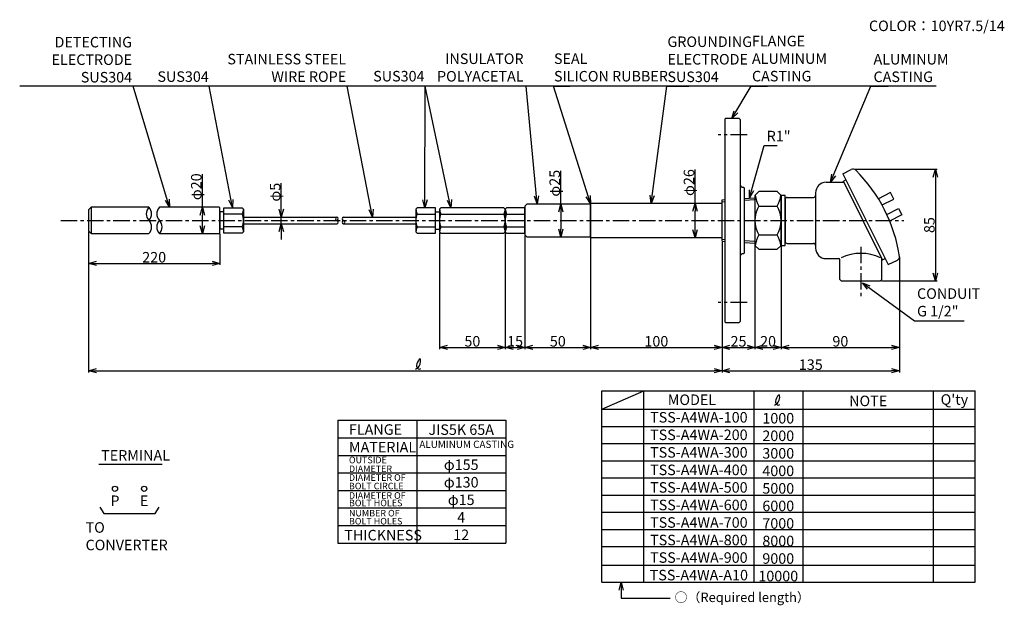
# Model space of a CAD drawing. Extents: x -127 to 622, y 122 to 568.
import ezdxf

# ---------------------------------------------------------------- set-up
doc = ezdxf.new("R2010")
doc.units = 0
doc.linetypes.add('CENTER', pattern=[2, 1.25, -0.25, 0.25, -0.25])
doc.layers.get('0').update_dxf_attribs({"linetype": 'CONTINUOUS'})
doc.layers.get('DEFPOINTS').update_dxf_attribs({"linetype": 'CONTINUOUS'})
for name, color, linetype in [('下書線', 2, 'CONTINUOUS'), ('中心線', 4, 'CENTER'), ('外形線', 7, 'CONTINUOUS'), ('寸法線', 1, 'CONTINUOUS'), ('細線', 6, 'CONTINUOUS')]:
    doc.layers.add(name, color=color, linetype=linetype)
doc.styles.get("Standard").update_dxf_attribs({"font": 'ISOCP', "bigfont": 'bigfont.shx'})
doc.dimstyles.new('ISO-25', dxfattribs={"dimtxt": 2.5, "dimasz": 2.5, "dimexe": 1.25, "dimexo": 0.625, "dimtad": 1, "dimtih": 1, "dimdec": 4, "dimtxsty": 'STANDARD', "dimcen": 2.5, "dimazin": 3, "dimtfac": 1, "dimtdec": 4, "dimtmove": 0, "dimatfit": 3, "dimtvp": 1, "dimtolj": 1, "dimtzin": 0})

# ---------------------------------------------------------------- blocks, each defined once
blk = doc.blocks.new('_OPEN30')
at = {"color": 0, "linetype": 'BYBLOCK'}
for p, q in [((-1, 0.27), (0, 0)), ((0, 0), (-1, -0.27)), ((0, 0), (-1, 0))]:
    blk.add_line(p, q, dxfattribs=at)
blk = doc.blocks.new('*D6')
at = {"layer": 'DEFPOINTS', "color": 0, "ltscale": 10}
for p in [(242.47, 406.34), (257.47, 404.04), (257.47, 318.54)]:
    blk.add_point(p, dxfattribs=at)
at = {"layer": '寸法線', "color": 0, "ltscale": 10}
for p, q in [((242.47, 405.71), (242.47, 317.29)), ((257.47, 403.41), (257.47, 317.29)), ((248.47, 318.54), (251.47, 318.54))]:
    blk.add_line(p, q, dxfattribs=at)
at = {"layer": '寸法線', "color": 0, "ltscale": 10, "xscale": 6, "yscale": 6, "zscale": 6, "rotation": 180}
blk.add_blockref('_OPEN30', (242.47, 318.54), dxfattribs=at)
at = {"layer": '寸法線', "color": 0, "ltscale": 10, "xscale": 6, "yscale": 6, "zscale": 6}
blk.add_blockref('_OPEN30', (257.47, 318.54), dxfattribs=at)
at = {"layer": '寸法線', "color": 0, "ltscale": 10, "insert": (249.97, 323.16), "char_height": 8, "attachment_point": 5}
blk.add_mtext('\\A1;15', dxfattribs=at)
blk = doc.blocks.new('*D7')
at = {"layer": 'DEFPOINTS', "color": 0, "ltscale": 10}
for p in [(192.47, 406.34), (242.47, 406.34), (242.47, 318.54)]:
    blk.add_point(p, dxfattribs=at)
at = {"layer": '寸法線', "color": 0, "ltscale": 10}
for p, q in [((192.47, 405.71), (192.47, 317.29)), ((242.47, 405.71), (242.47, 317.29)), ((198.47, 318.54), (236.47, 318.54))]:
    blk.add_line(p, q, dxfattribs=at)
at = {"layer": '寸法線', "color": 0, "ltscale": 10, "xscale": 6, "yscale": 6, "zscale": 6, "rotation": 180}
blk.add_blockref('_OPEN30', (192.47, 318.54), dxfattribs=at)
at = {"layer": '寸法線', "color": 0, "ltscale": 10, "xscale": 6, "yscale": 6, "zscale": 6}
blk.add_blockref('_OPEN30', (242.47, 318.54), dxfattribs=at)
at = {"layer": '寸法線', "color": 0, "ltscale": 10, "insert": (217.47, 323.16), "char_height": 8, "attachment_point": 5}
blk.add_mtext('\\A1;50', dxfattribs=at)
blk = doc.blocks.new('*D8')
at = {"layer": 'DEFPOINTS', "color": 0, "ltscale": 10}
for p in [(-74.63, 407.04), (25.37, 405.54), (25.37, 382.44)]:
    blk.add_point(p, dxfattribs=at)
at = {"layer": '寸法線', "color": 0, "ltscale": 10}
for p, q in [((-74.63, 406.41), (-74.63, 381.19)), ((25.37, 404.91), (25.37, 381.19)), ((-68.63, 382.44), (19.37, 382.44))]:
    blk.add_line(p, q, dxfattribs=at)
at = {"layer": '寸法線', "color": 0, "ltscale": 10, "xscale": 6, "yscale": 6, "zscale": 6, "rotation": 180}
blk.add_blockref('_OPEN30', (-74.63, 382.44), dxfattribs=at)
at = {"layer": '寸法線', "color": 0, "ltscale": 10, "xscale": 6, "yscale": 6, "zscale": 6}
blk.add_blockref('_OPEN30', (25.37, 382.44), dxfattribs=at)
at = {"layer": '寸法線', "color": 0, "ltscale": 10, "insert": (-24.63, 387.06), "char_height": 8, "attachment_point": 5}
blk.add_mtext('\\A1;220', dxfattribs=at)
blk = doc.blocks.new('*D9')
at = {"layer": 'DEFPOINTS', "color": 0}
for p in [(-74.63, 386.73), (407.47, 378.98), (407.47, 300.78)]:
    blk.add_point(p, dxfattribs=at)
at = {"layer": '寸法線', "color": 0, "ltscale": 10}
for p, q in [((-74.63, 386.1), (-74.63, 299.53)), ((407.47, 378.36), (407.47, 299.53)), ((-68.63, 300.78), (401.47, 300.78))]:
    blk.add_line(p, q, dxfattribs=at)
at = {"layer": '寸法線', "color": 0, "xscale": 6, "yscale": 6, "zscale": 6, "rotation": 180}
blk.add_blockref('_OPEN30', (-74.63, 300.78), dxfattribs=at)
at = {"layer": '寸法線', "color": 0, "xscale": 6, "yscale": 6, "zscale": 6}
blk.add_blockref('_OPEN30', (407.47, 300.78), dxfattribs=at)
blk = doc.blocks.new('*D10')
at = {"layer": 'DEFPOINTS', "color": 0, "ltscale": 10}
for p in [(407.47, 428.04), (386.91, 402.04), (407.47, 402.04)]:
    blk.add_point(p, dxfattribs=at)
at = {"layer": '寸法線', "color": 0, "ltscale": 10}
for p, q in [((386.91, 428.04), (386.91, 453.69)), ((386.91, 408.04), (386.91, 422.04))]:
    blk.add_line(p, q, dxfattribs=at)
at = {"layer": '寸法線', "color": 0, "ltscale": 10, "xscale": 6, "yscale": 6, "zscale": 6}
for p, rotation in [((386.91, 428.04), 90), ((386.91, 402.04), 270)]:
    blk.add_blockref('_OPEN30', p, dxfattribs=dict(at, rotation=rotation))
at = {"layer": '寸法線', "color": 0, "ltscale": 10, "insert": (382.28, 443.86), "char_height": 8, "attachment_point": 5, "rotation": 90}
blk.add_mtext('\\A1;φ26', dxfattribs=at)
blk = doc.blocks.new('*D11')
at = {"layer": 'DEFPOINTS', "color": 0}
for p in [(307.47, 427.54), (284.78, 402.54), (307.47, 402.54)]:
    blk.add_point(p, dxfattribs=at)
at = {"layer": '寸法線', "color": 0, "ltscale": 10}
for p, q in [((284.78, 427.54), (284.78, 452.69)), ((284.78, 421.54), (284.78, 408.54))]:
    blk.add_line(p, q, dxfattribs=at)
at = {"layer": '寸法線', "color": 0, "xscale": 6, "yscale": 6, "zscale": 6}
for p, rotation in [((284.78, 427.54), 90), ((284.78, 402.54), 270)]:
    blk.add_blockref('_OPEN30', p, dxfattribs=dict(at, rotation=rotation))
at = {"layer": '寸法線', "color": 0, "ltscale": 10, "insert": (280.15, 443.33), "char_height": 8, "attachment_point": 5, "rotation": 90}
blk.add_mtext('\\A1;φ25', dxfattribs=at)
blk = doc.blocks.new('*D12')
at = {"layer": 'DEFPOINTS', "color": 0, "ltscale": 10}
for p in [(43.37, 417.54), (43.37, 412.54), (72.03, 412.54)]:
    blk.add_point(p, dxfattribs=at)
at = {"layer": '寸法線', "color": 0, "ltscale": 10}
for p, q in [((72.03, 423.54), (72.03, 443.52)), ((72.03, 412.54), (72.03, 417.54)), ((72.03, 406.54), (72.03, 400.54))]:
    blk.add_line(p, q, dxfattribs=at)
at = {"layer": '寸法線', "color": 0, "ltscale": 10, "xscale": 6, "yscale": 6, "zscale": 6}
for p, rotation in [((72.03, 417.54), 270), ((72.03, 412.54), 90)]:
    blk.add_blockref('_OPEN30', p, dxfattribs=dict(at, rotation=rotation))
at = {"layer": '寸法線', "color": 0, "ltscale": 10, "insert": (67.4, 436.53), "char_height": 8, "attachment_point": 5, "rotation": 90}
blk.add_mtext('\\A1;φ5', dxfattribs=at)
blk = doc.blocks.new('*D13')
at = {"layer": 'DEFPOINTS', "color": 0, "ltscale": 10}
for p in [(24.87, 425.04), (12.03, 405.04), (24.87, 405.04)]:
    blk.add_point(p, dxfattribs=at)
at = {"layer": '寸法線', "color": 0, "ltscale": 10}
for p, q in [((12.03, 425.04), (12.03, 450.29)), ((12.03, 411.04), (12.03, 419.04))]:
    blk.add_line(p, q, dxfattribs=at)
at = {"layer": '寸法線', "color": 0, "ltscale": 10, "xscale": 6, "yscale": 6, "zscale": 6}
for p, rotation in [((12.03, 425.04), 90), ((12.03, 405.04), 270)]:
    blk.add_blockref('_OPEN30', p, dxfattribs=dict(at, rotation=rotation))
at = {"layer": '寸法線', "color": 0, "ltscale": 10, "insert": (7.4, 440.67), "char_height": 8, "attachment_point": 5, "rotation": 90}
blk.add_mtext('\\A1;φ20', dxfattribs=at)
blk = doc.blocks.new('*D14')
at = {"layer": 'DEFPOINTS', "color": 0, "ltscale": 10}
for p in [(257.47, 404.04), (307.47, 402.54), (307.47, 318.54)]:
    blk.add_point(p, dxfattribs=at)
at = {"layer": '寸法線', "color": 0, "ltscale": 10}
for p, q in [((257.47, 403.41), (257.47, 317.29)), ((307.47, 401.91), (307.47, 317.29)), ((263.47, 318.54), (301.47, 318.54))]:
    blk.add_line(p, q, dxfattribs=at)
at = {"layer": '寸法線', "color": 0, "ltscale": 10, "xscale": 6, "yscale": 6, "zscale": 6, "rotation": 180}
blk.add_blockref('_OPEN30', (257.47, 318.54), dxfattribs=at)
at = {"layer": '寸法線', "color": 0, "ltscale": 10, "xscale": 6, "yscale": 6, "zscale": 6}
blk.add_blockref('_OPEN30', (307.47, 318.54), dxfattribs=at)
at = {"layer": '寸法線', "color": 0, "ltscale": 10, "insert": (282.47, 323.16), "char_height": 8, "attachment_point": 5}
blk.add_mtext('\\A1;50', dxfattribs=at)
blk = doc.blocks.new('*D15')
at = {"layer": 'DEFPOINTS', "color": 0, "ltscale": 10}
for p in [(307.47, 382.23), (407.47, 378.98), (407.47, 318.54)]:
    blk.add_point(p, dxfattribs=at)
at = {"layer": '寸法線', "color": 0, "ltscale": 10}
for p, q in [((307.47, 381.6), (307.47, 317.29)), ((407.47, 378.36), (407.47, 317.29)), ((313.47, 318.54), (401.47, 318.54))]:
    blk.add_line(p, q, dxfattribs=at)
at = {"layer": '寸法線', "color": 0, "ltscale": 10, "xscale": 6, "yscale": 6, "zscale": 6, "rotation": 180}
blk.add_blockref('_OPEN30', (307.47, 318.54), dxfattribs=at)
at = {"layer": '寸法線', "color": 0, "ltscale": 10, "xscale": 6, "yscale": 6, "zscale": 6}
blk.add_blockref('_OPEN30', (407.47, 318.54), dxfattribs=at)
at = {"layer": '寸法線', "color": 0, "ltscale": 10, "insert": (357.47, 323.16), "char_height": 8, "attachment_point": 5}
blk.add_mtext('\\A1;100', dxfattribs=at)
blk = doc.blocks.new('*D45')
at = {"layer": 'DEFPOINTS', "color": 0, "ltscale": 10}
for p in [(507.59, 454.04), (528.11, 369.04), (569.83, 369.04)]:
    blk.add_point(p, dxfattribs=at)
at = {"layer": '寸法線', "color": 0, "ltscale": 10}
for p, q in [((508.21, 454.04), (571.08, 454.04)), ((569.83, 448.04), (569.83, 375.04)), ((528.73, 369.04), (571.08, 369.04))]:
    blk.add_line(p, q, dxfattribs=at)
at = {"layer": '寸法線', "color": 0, "ltscale": 10, "xscale": 6, "yscale": 6, "zscale": 6}
for p, rotation in [((569.83, 454.04), 90), ((569.83, 369.04), 270)]:
    blk.add_blockref('_OPEN30', p, dxfattribs=dict(at, rotation=rotation))
at = {"layer": '寸法線', "color": 0, "ltscale": 10, "insert": (565.2, 411.54), "char_height": 8, "attachment_point": 5, "rotation": 90}
blk.add_mtext('\\A1;85', dxfattribs=at)
blk = doc.blocks.new('*D47')
at = {"layer": 'DEFPOINTS', "color": 0, "ltscale": 10}
for p in [(452.47, 396.04), (542.47, 388.03), (542.47, 318.54)]:
    blk.add_point(p, dxfattribs=at)
at = {"layer": '寸法線', "color": 0, "ltscale": 10}
for p, q in [((452.47, 395.41), (452.47, 317.29)), ((542.47, 387.41), (542.47, 317.29)), ((458.47, 318.54), (536.47, 318.54))]:
    blk.add_line(p, q, dxfattribs=at)
at = {"layer": '寸法線', "color": 0, "ltscale": 10, "xscale": 6, "yscale": 6, "zscale": 6, "rotation": 180}
blk.add_blockref('_OPEN30', (452.47, 318.54), dxfattribs=at)
at = {"layer": '寸法線', "color": 0, "ltscale": 10, "xscale": 6, "yscale": 6, "zscale": 6}
blk.add_blockref('_OPEN30', (542.47, 318.54), dxfattribs=at)
at = {"layer": '寸法線', "color": 0, "ltscale": 10, "insert": (497.47, 323.16), "char_height": 8, "attachment_point": 5}
blk.add_mtext('\\A1;90', dxfattribs=at)
blk = doc.blocks.new('*D77')
at = {"layer": 'DEFPOINTS', "color": 0, "ltscale": 10}
for p in [(407.47, 399.29), (432.47, 396.1), (432.47, 318.54)]:
    blk.add_point(p, dxfattribs=at)
at = {"layer": '寸法線', "color": 0, "ltscale": 10}
for p, q in [((407.47, 398.66), (407.47, 317.29)), ((432.47, 395.47), (432.47, 317.29)), ((413.47, 318.54), (426.47, 318.54))]:
    blk.add_line(p, q, dxfattribs=at)
at = {"layer": '寸法線', "color": 0, "ltscale": 10, "xscale": 6, "yscale": 6, "zscale": 6, "rotation": 180}
blk.add_blockref('_OPEN30', (407.47, 318.54), dxfattribs=at)
at = {"layer": '寸法線', "color": 0, "ltscale": 10, "xscale": 6, "yscale": 6, "zscale": 6}
blk.add_blockref('_OPEN30', (432.47, 318.54), dxfattribs=at)
at = {"layer": '寸法線', "color": 0, "ltscale": 10, "insert": (419.97, 323.16), "char_height": 8, "attachment_point": 5}
blk.add_mtext('\\A1;25', dxfattribs=at)
blk = doc.blocks.new('*D81')
at = {"layer": 'DEFPOINTS', "color": 0, "ltscale": 10}
for p in [(432.47, 396.1), (452.47, 396.04), (452.47, 318.54)]:
    blk.add_point(p, dxfattribs=at)
at = {"layer": '寸法線', "color": 0, "ltscale": 10}
for p, q in [((432.47, 395.47), (432.47, 317.29)), ((452.47, 395.41), (452.47, 317.29)), ((438.47, 318.54), (446.47, 318.54))]:
    blk.add_line(p, q, dxfattribs=at)
at = {"layer": '寸法線', "color": 0, "ltscale": 10, "xscale": 6, "yscale": 6, "zscale": 6, "rotation": 180}
blk.add_blockref('_OPEN30', (432.47, 318.54), dxfattribs=at)
at = {"layer": '寸法線', "color": 0, "ltscale": 10, "xscale": 6, "yscale": 6, "zscale": 6}
blk.add_blockref('_OPEN30', (452.47, 318.54), dxfattribs=at)
at = {"layer": '寸法線', "color": 0, "ltscale": 10, "insert": (442.47, 323.16), "char_height": 8, "attachment_point": 5}
blk.add_mtext('\\A1;20', dxfattribs=at)
blk = doc.blocks.new('*D89')
at = {"layer": 'DEFPOINTS', "color": 0, "ltscale": 10}
for p in [(407.47, 317.29), (542.47, 318.54), (542.47, 300.78)]:
    blk.add_point(p, dxfattribs=at)
at = {"layer": '寸法線', "color": 0, "ltscale": 10}
for p, q in [((407.47, 316.66), (407.47, 299.53)), ((542.47, 317.91), (542.47, 299.53)), ((413.47, 300.78), (536.47, 300.78))]:
    blk.add_line(p, q, dxfattribs=at)
at = {"layer": '寸法線', "color": 0, "ltscale": 10, "xscale": 6, "yscale": 6, "zscale": 6, "rotation": 180}
blk.add_blockref('_OPEN30', (407.47, 300.78), dxfattribs=at)
at = {"layer": '寸法線', "color": 0, "ltscale": 10, "xscale": 6, "yscale": 6, "zscale": 6}
blk.add_blockref('_OPEN30', (542.47, 300.78), dxfattribs=at)
at = {"layer": '寸法線', "color": 0, "ltscale": 10, "insert": (474.97, 305.41), "char_height": 8, "attachment_point": 5}
blk.add_mtext('\\A1;135', dxfattribs=at)

msp = doc.modelspace()

# ---------------------------------------------------------------- linework, layer by layer
at = {"layer": '下書線'}
msp.add_line((570.44, 517.24), (-126.96, 517.24), dxfattribs=at)
at = {"layer": '中心線', "ltscale": 10}
for p, q in [((426.47, 480.04), (404.47, 480.04)), ((-95.74, 415.04), (545.66, 415.04)), ((513.11, 395.04), (513.11, 356.03)), ((426.47, 352.54), (404.47, 352.54))]:
    msp.add_line(p, q, dxfattribs=at)
at = {"layer": '外形線'}
for p, q in [((409.97, 492.54), (409.47, 492.04)), ((409.47, 492.04), (409.47, 338.04)), ((420.47, 492.54), (409.97, 492.54)), ((421.47, 491.54), (420.47, 492.54)), ((421.47, 338.54), (421.47, 491.54)), ((499.74, 444.94), (501.65, 445.89)), ((529.56, 385.13), (499.74, 444.94)), ((501.65, 445.89), (531.47, 386.09)), ((478.61, 436.04), (478.61, 394.04)), ((535.68, 436.2), (526.45, 431.6)), ((538.14, 431.28), (535.68, 436.2)), ((307.97, 428.04), (307.47, 427.54)), ((307.47, 427.54), (307.47, 402.54)), ((407.47, 428.04), (307.97, 428.04)), ((407.47, 430.79), (409.47, 430.91)), ((407.47, 399.29), (407.47, 430.79)), ((424.47, 431.85), (432.47, 432.35)), ((455.47, 431.04), (455.47, 399.04)), ((529.19, 426.82), (538.14, 431.28)), ((25.37, 421.54), (25.37, 408.54)), ((28.37, 421.54), (25.37, 421.54)), ((189.47, 421.54), (192.47, 421.54)), ((192.47, 421.54), (192.47, 408.54)), ((532.76, 419.66), (541.71, 424.12)), ((541.71, 424.12), (544.16, 419.2)), ((43.37, 417.54), (43.37, 412.54)), ((43.37, 417.54), (114.36, 417.54)), ((43.37, 412.54), (114.36, 412.54)), ((119.36, 417.54), (174.47, 417.54)), ((119.36, 412.54), (174.47, 412.54)), ((174.47, 417.54), (174.47, 412.54)), ((544.16, 419.2), (534.93, 414.59)), ((28.37, 408.54), (25.37, 408.54)), ((189.47, 408.54), (192.47, 408.54)), ((307.47, 402.54), (307.97, 402.04)), ((307.97, 402.04), (407.47, 402.04)), ((407.47, 399.29), (409.47, 399.16)), ((424.47, 398.23), (432.47, 397.73)), ((497.11, 370.04), (497.11, 385.04)), ((529.11, 370.04), (529.11, 386.04)), ((529.56, 385.13), (531.47, 386.09)), ((533.79, 381.44), (540.83, 384.95)), ((497.11, 370.04), (498.11, 369.04)), ((498.11, 369.04), (528.11, 369.04)), ((528.11, 369.04), (529.11, 370.04)), ((409.47, 338.04), (409.97, 337.54)), ((409.97, 337.54), (420.47, 337.54)), ((420.47, 337.54), (421.47, 338.54))]:
    msp.add_line(p, q, dxfattribs=at)
at = {"layer": '外形線', "ltscale": 10}
for p, q in [((499.33, 450.55), (505.78, 453.76)), ((499.33, 450.55), (533.79, 381.44)), ((486.61, 444.04), (500.15, 444.04)), ((456.97, 432.54), (477.11, 432.54)), ((456.97, 397.54), (477.11, 397.54)), ((486.61, 386.04), (496.11, 386.04))]:
    msp.add_line(p, q, dxfattribs=at)
at = {"layer": '外形線'}
msp.add_lwpolyline([(421.47, 388.04), (421.47, 388.04, -0.414214), (423.47, 390.04), (423.97, 390.04), (424.47, 390.54), (424.47, 439.54), (423.97, 440.04), (423.47, 440.04, -0.414214), (421.47, 442.04), (421.47, 442.04)], format="xyb", dxfattribs=at)
for points in [[(435.47, 393.1), (449.47, 393.1), (452.47, 396.1), (452.47, 433.98), (449.47, 436.98), (435.47, 436.98), (432.47, 433.98), (432.47, 396.1)], [(258.97, 402.54), (307.47, 402.54), (307.47, 427.54), (258.97, 427.54), (257.47, 426.04), (257.47, 404.04)], [(452.47, 396.04), (455.47, 396.04), (455.47, 434.04), (452.47, 434.04)], [(42.37, 405.34), (28.37, 405.34), (28.37, 424.74), (42.37, 424.74), (43.37, 423.74), (43.37, 406.34)], [(175.47, 405.34), (189.47, 405.34), (189.47, 424.74), (175.47, 424.74), (174.47, 423.74), (174.47, 406.34)], [(193.47, 405.34), (241.47, 405.34), (242.47, 406.34), (242.47, 423.74), (241.47, 424.74), (193.47, 424.74), (192.47, 423.74), (192.47, 406.34)], [(243.47, 405.34), (257.47, 405.34), (257.47, 424.74), (243.47, 424.74), (242.47, 423.74), (242.47, 406.34)]]:
    msp.add_lwpolyline(points, close=True, dxfattribs=at)
for points in [[(-28.63, 425.04), (-72.63, 425.04), (-74.63, 423.04), (-74.63, 407.04), (-72.63, 405.04), (-28.63, 405.04)], [(-20.63, 405.04), (24.87, 405.04), (25.37, 405.54), (25.37, 424.54), (24.87, 425.04), (-20.63, 425.04)]]:
    msp.add_lwpolyline(points, dxfattribs=at)
for centre, radius, start, end in [((507.12, 451.08), 3, 45.30448, 116.5), ((486.61, 436.04), 8, 90, 180), ((456.97, 431.04), 1.5, 90, 180), ((477.11, 434.04), 1.5, 270, 0), ((456.97, 399.04), 1.5, 180, 270), ((477.11, 396.04), 1.5, 0, 90), ((486.61, 394.04), 8, 180, 270), ((496.11, 385.04), 1, 0, 90), ((539.49, 387.63), 3, 296.5, 7.69552)]:
    msp.add_arc(centre, radius, start, end, dxfattribs=at)
at = {"layer": '外形線', "ltscale": 10}
msp.add_arc((426.85, 370.3), 116.88, 8.4201, 45.18526, dxfattribs=at)
at = {"layer": '寸法線'}
for p, q in [((316.06, 285.58), (600.12, 285.58)), ((316.06, 139.98), (316.06, 285.58)), ((348.06, 139.98), (348.06, 285.58)), ((568.37, 139.98), (568.37, 285.58)), ((600.12, 139.98), (600.12, 285.58)), ((316.06, 271.51), (600.12, 271.51)), ((115.23, 263.13), (242.82, 263.13)), ((316.06, 258.46), (600.12, 258.46)), ((115.23, 249.78), (242.82, 249.78)), ((316.06, 245.4), (600.12, 245.4)), ((115.23, 236.44), (242.82, 236.44)), ((316.06, 232.35), (600.12, 232.35)), ((115.23, 223.1), (242.82, 223.1)), ((316.06, 219.3), (600.12, 219.3)), ((115.23, 209.75), (242.82, 209.75)), ((316.06, 206.25), (600.12, 206.25)), ((115.23, 196.41), (242.82, 196.41)), ((316.06, 193.19), (600.12, 193.19)), ((115.23, 183.06), (242.82, 183.06)), ((316.06, 180.14), (600.12, 180.14)), ((115.23, 169.72), (242.82, 169.72)), ((316.06, 167.09), (600.12, 167.09)), ((316.06, 153.03), (600.12, 153.03)), ((316.06, 139.98), (600.12, 139.98))]:
    msp.add_line(p, q, dxfattribs=at)
at = {"layer": '寸法線', "ltscale": 10}
for p, q in [((316.06, 271.51), (348.06, 285.58)), ((431.54, 285.58), (431.54, 139.98)), ((468.92, 285.58), (468.92, 139.98)), ((115.23, 263.13), (115.23, 169.72)), ((175.12, 263.13), (175.12, 169.72)), ((242.82, 263.13), (242.82, 169.72)), ((-66.67, 229.79), (-18.56, 229.79)), ((-65.87, 197.03), (-62.87, 192.23)), ((-23.87, 192.23), (-20.87, 197.03)), ((-62.87, 192.23), (-23.87, 192.23))]:
    msp.add_line(p, q, dxfattribs=at)
for centre in [(-54.47, 211.03), (-32.27, 211.03)]:
    msp.add_circle(centre, 2, dxfattribs=at)
for points in [[(174.22, 302.05), (175.28, 302.54), (178.04, 303.81), (178.7, 312.71), (174.77, 306.31), (174.94, 303.06), (177.01, 301.79), (177.93, 302.25), (178.32, 302.44)], [(447.41, 274.7), (448.47, 275.19), (451.23, 276.46), (451.89, 285.36), (447.96, 278.96), (448.13, 275.71), (450.2, 274.44), (451.12, 274.89), (451.51, 275.09)]]:
    msp.add_open_spline(points, degree=3, knots=[0, 0, 0, 0, 3.546054, 9.278996, 13.899701, 17.095397, 18.794705, 20.027047, 20.027047, 20.027047, 20.027047], dxfattribs=at)
at = {"layer": '細線'}
for p, q in [((407.47, 429.31), (409.47, 429.43)), ((424.47, 430.37), (432.47, 430.87)), ((-72.63, 425.04), (-72.63, 405.04)), ((42.37, 419.89), (28.37, 419.89)), ((175.47, 419.89), (189.47, 419.89)), ((193.47, 419.89), (241.47, 419.89)), ((243.47, 419.89), (257.47, 419.89)), ((435.47, 426.01), (449.47, 426.01)), ((42.37, 410.19), (28.37, 410.19)), ((175.47, 410.19), (189.47, 410.19)), ((193.47, 410.19), (241.47, 410.19)), ((243.47, 410.19), (257.47, 410.19)), ((407.47, 400.77), (409.47, 400.64)), ((424.47, 399.71), (432.47, 399.21)), ((435.47, 404.07), (449.47, 404.07))]:
    msp.add_line(p, q, dxfattribs=at)
at = {"layer": '細線', "ltscale": 10}
for centre, start, end in [((454.02, 436.98), 187.50438, 210.58977), ((430.91, 436.98), 329.41023, 352.49562), ((454.02, 415.04), 149.41023, 210.58977), ((430.91, 415.04), 329.41023, 30.58977), ((454.02, 393.1), 149.41023, 172.49562), ((430.91, 393.1), 7.50438, 30.58977)]:
    msp.add_arc(centre, 21.56, start, end, dxfattribs=at)
at = {"layer": '細線'}
for centre, radius, start, end in [((-23.38, 420.04), 7.25, 136.39718, 223.60282), ((-33.88, 420.04), 7.25, 316.39718, 43.60282), ((-15.38, 420.04), 7.25, 136.39718, 223.60282), ((31.11, 424.74), 12.26, 336.6994, 355.49915), ((31.11, 415.04), 12.26, 336.6994, 23.3006), ((186.73, 415.04), 12.26, 156.6994, 203.3006), ((186.73, 424.74), 12.26, 184.50085, 203.3006), ((204.73, 415.04), 12.26, 156.6994, 203.3006), ((204.73, 424.74), 12.26, 184.50085, 203.3006), ((230.21, 424.74), 12.26, 336.6994, 355.49915), ((230.21, 415.04), 12.26, 336.6994, 23.3006), ((254.73, 415.04), 12.26, 156.6994, 203.3006), ((254.73, 424.74), 12.26, 184.50085, 203.3006), ((-33.88, 410.04), 7.25, 316.39718, 43.60282), ((-15.38, 410.04), 7.25, 136.39718, 223.60282), ((-25.88, 410.04), 7.25, 316.39718, 43.60282), ((114.64, 416.29), 1.28, 102.68038, 257.31962), ((114.08, 416.29), 1.28, 282.68038, 77.31962), ((114.08, 413.79), 1.28, 282.68038, 77.31962), ((119.64, 416.29), 1.28, 102.68038, 257.31962), ((119.64, 413.79), 1.28, 102.68038, 257.31962), ((119.08, 413.79), 1.28, 282.68038, 77.31962), ((31.11, 405.34), 12.26, 4.50085, 23.3006), ((186.73, 405.34), 12.26, 156.6994, 175.49915), ((204.73, 405.34), 12.26, 156.6994, 175.49915), ((230.21, 405.34), 12.26, 4.50085, 23.3006), ((254.73, 405.34), 12.26, 156.6994, 175.49915), ((513.11, 356.03), 34.01, 63.82505, 116.16444)]:
    msp.add_arc(centre, radius, start, end, dxfattribs=at)

# ---------------------------------------------------------------- texts
at = {"layer": '寸法線'}
msp.add_text('COLOR：10YR7.5/14', height=8, dxfattribs=at).set_placement((519.24, 559.03))
at = {"layer": '寸法線', "ltscale": 10}
msp.add_text('○（Required length）', height=7.2, dxfattribs=at).set_placement((371.34, 124.88))
for s, insert, char_height, attachment_point in [('DETECTING\\PELECTRODE\\PSUS304', (-41.44, 517.47), 8, 9), ('GROUNDING\\PELECTRODE\\PSUS304', (365.9, 517.78), 8, 7), ('FLANGE\\PALUMINUM\\PCASTING\\P', (430.22, 518.3), 8, 7), ('STAINLESS STEEL\\PWIRE ROPE', (121.46, 517.91), 8, 9), ('INSULATOR\\PPOLYACETAL', (256.43, 518.17), 8, 9), ('SEAL\\PSILICON RUBBER', (279.55, 518.23), 8, 7), ('ALUMINUM\\PCASTING', (522.7, 517.8), 8, 7), ('SUS304', (16.92, 517.93), 8, 9), ('SUS304', (181.08, 518.25), 8, 9), ('R1"', (441.43, 472.72), 8, 7), ('CONDUIT\\PG 1/2"', (555.83, 339.6), 8, 7), ('ALUMINUM CASTING', (177.14, 240.36), 5.5, 7)]:
    msp.add_mtext(s, dxfattribs=dict(at, insert=insert, char_height=char_height, attachment_point=attachment_point))
for s, insert, char_height, width, attachment_point in [('MODEL', (384.56, 282.72), 8, 72.9908, 2), ('NOTE', (518.64, 281.83), 8, 99.4504, 2), ("Q'ty", (584.24, 282.89), 8, 31.7563, 2), ('\\PTSS-A4WA-100\\PTSS-A4WA-200\\PTSS-A4WA-300\\PTSS-A4WA-400\\PTSS-A4WA-500\\PTSS-A4WA-600\\PTSS-A4WA-700\\PTSS-A4WA-800\\PTSS-A4WA-900\\PTSS-A4WA-A10', (389.8, 282.72), 8, 83.478, 2), ('1000\\P2000\\P3000\\P4000\\P5000\\P6000\\P7000\\P8000\\P9000\\P10000', (450.23, 268.65), 8, 37.3752, 2), ('FLANGE', (123.55, 260.07), 8, 60.7172, 1), ('JIS5K 65A\\P\\Pφ155\\Pφ130\\Pφ15\\P4\\P12', (208.97, 259.99), 8, 67.7026, 2), ('MATERIAL', (123.56, 246.69), 8, 60.7172, 1), ('{\\H1.111x;OUTSIDE}', (123.56, 235.42), 4.5, 60.7172, 1), ('\\P{\\H1.111x;DIAMETER}', (123.55, 236.21), 4.5, 60.7172, 1), ('{\\H0.9999x;DIAMETER OF}', (123.56, 222.06), 5, 60.7172, 1), ('BOLT CIRCLE', (123.56, 215.59), 5, 60.7172, 1), ('P', (-54.47, 205.91), 8, 5.5801, 2), ('E', (-32.27, 205.91), 8, 5.5801, 2), ('{\\H0.9999x;DIAMETER OF}', (123.56, 208.42), 5, 60.7172, 1), ('BOLT HOLES', (123.56, 202.73), 5, 60.7172, 1), ('NUMBER OF', (123.56, 194.98), 5, 60.7172, 1), ('BOLT HOLES', (123.56, 188.86), 5, 60.7172, 1), ('THICKNESS', (120.06, 179.77), 8, 135.142, 1)]:
    msp.add_mtext(s, dxfattribs=dict(at, insert=insert, char_height=char_height, width=width, attachment_point=attachment_point))
at = {"layer": '寸法線', "color": 1, "ltscale": 10, "char_height": 8, "attachment_point": 1}
for s, insert, width in [('TERMINAL', (-65, 240.44), 55.3936), ('TO CONVERTER', (-76.83, 185.6), 74.4434)]:
    msp.add_mtext(s, dxfattribs=dict(at, insert=insert, width=width))

# ---------------------------------------------------------------- dimensions: what is measured, and where the dimension line sits
at = {"layer": '寸法線', "ltscale": 10}
for base, p1, p2, picture, middle in [((12.03, 405.04), (24.87, 425.04), (24.87, 405.04), '*D13', (12.03, 440.67)), ((284.78, 402.54), (307.47, 427.54), (307.47, 402.54), '*D11', (284.78, 443.33)), ((386.91, 402.04), (407.47, 428.04), (407.47, 402.04), '*D10', (386.91, 443.86)), ((72.03, 412.54), (43.37, 417.54), (43.37, 412.54), '*D12', (72.03, 436.53))]:
    dim = msp.add_linear_dim(base=base, p1=p1, p2=p2, angle=90, text='φ<>', dimstyle='ISO-25', override={"dimtxt": 8, "dimasz": 6, "dimtih": 0, "dimdec": 1, "dimblk": 'OPEN30', "dimse1": 1, "dimse2": 1, "dimtp": 0.1, "dimtm": 0.1, "dimtdec": 1, "dimldrblk": 'OPEN30'}, dxfattribs=at)
    dim.commit()
    dim.dimension.update_dxf_attribs({"geometry": picture, "text_midpoint": middle, "dimtype": 160})
dim = msp.add_linear_dim(base=(569.83, 369.04), p1=(507.59, 454.04), p2=(528.11, 369.04), angle=90, dimstyle='ISO-25', override={"dimtxt": 8, "dimasz": 6, "dimtih": 0, "dimdec": 1, "dimblk": 'OPEN30', "dimtp": 0.1, "dimtm": 0.1, "dimtdec": 1, "dimldrblk": 'OPEN30'}, dxfattribs=at)
dim.commit()
dim.dimension.update_dxf_attribs({"geometry": '*D45', "text_midpoint": (565.2, 411.54)})
dim = msp.add_linear_dim(base=(25.37, 382.44), p1=(-74.63, 407.04), p2=(25.37, 405.54), text='220', dimstyle='ISO-25', override={"dimtxt": 8, "dimasz": 6, "dimtih": 0, "dimdec": 1, "dimblk": 'OPEN30', "dimtp": 0.1, "dimtm": 0.1, "dimtdec": 1, "dimldrblk": 'OPEN30'}, dxfattribs=at)
dim.commit()
dim.dimension.update_dxf_attribs({"geometry": '*D8', "text_midpoint": (-24.63, 382.44), "dimtype": 160})
for base, p1, p2, picture, middle in [((242.47, 318.54), (192.47, 406.34), (242.47, 406.34), '*D7', (217.47, 323.16)), ((257.47, 318.54), (242.47, 406.34), (257.47, 404.04), '*D6', (249.97, 323.16)), ((307.47, 318.54), (257.47, 404.04), (307.47, 402.54), '*D14', (282.47, 323.16)), ((432.47, 318.54), (407.47, 399.29), (432.47, 396.1), '*D77', (419.97, 323.16)), ((452.47, 318.54), (432.47, 396.1), (452.47, 396.04), '*D81', (442.47, 323.16)), ((407.47, 318.54), (307.47, 382.23), (407.47, 378.98), '*D15', (357.47, 323.16)), ((542.47, 300.78), (407.47, 317.29), (542.47, 318.54), '*D89', (474.97, 305.41))]:
    dim = msp.add_linear_dim(base=base, p1=p1, p2=p2, dimstyle='ISO-25', override={"dimtxt": 8, "dimasz": 6, "dimtih": 0, "dimdec": 1, "dimblk": 'OPEN30', "dimtp": 0.1, "dimtm": 0.1, "dimtdec": 1, "dimldrblk": 'OPEN30'}, dxfattribs=at)
    dim.commit()
    dim.dimension.update_dxf_attribs({"geometry": picture, "text_midpoint": middle})
dim = msp.add_linear_dim(base=(542.47, 318.54), p1=(452.47, 396.04), p2=(542.47, 388.03), dimstyle='ISO-25', override={"dimtxt": 8, "dimasz": 6, "dimtih": 0, "dimdec": 1, "dimblk": 'OPEN30', "dimtp": 0.1, "dimtm": 0.1, "dimtdec": 1, "dimldrblk": 'OPEN30'}, dxfattribs=at)
dim.commit()
dim.dimension.update_dxf_attribs({"geometry": '*D47', "text_midpoint": (497.47, 318.54), "dimtype": 160})
dim = msp.add_linear_dim(base=(407.47, 300.78), p1=(-74.63, 386.73), p2=(407.47, 378.98), text=' ', dimstyle='ISO-25', override={"dimtxt": 8, "dimasz": 6, "dimtih": 0, "dimdec": 1, "dimblk": 'OPEN30', "dimtp": 0.1, "dimtm": 0.1, "dimtdec": 1, "dimldrblk": 'OPEN30'}, dxfattribs=at)
dim.commit()
dim.dimension.update_dxf_attribs({"geometry": '*D9', "text_midpoint": (166.42, 305.41)})

# ---------------------------------------------------------------- leaders
for points in [[(-12.89, 425.02), (-40.64, 517.24), (-53.25, 517.24)], [(34.86, 424.92), (17.15, 517.24), (3.4, 517.24)], [(141.5, 417.54), (122.26, 517.24), (111.36, 517.24)], [(201.2, 424.74), (181.65, 517.24), (170.99, 517.24)], [(181.41, 424.74), (181.65, 517.24)], [(266.75, 427.59), (258.31, 517.24), (242.35, 517.24)], [(307.33, 427.82), (279.08, 517.24), (291.62, 517.24)], [(353.53, 428.06), (365.55, 517.24), (382.05, 517.24)], [(414.97, 492.54), (429.6, 517.24), (442.02, 517.24)], [(489.98, 444.04), (520.65, 517.24), (533.78, 517.24)], [(428.26, 432.15), (439.41, 472.06), (449.49, 472.06)], [(514.2, 367.7), (553.82, 338.85), (591.61, 338.85)], [(330.73, 139.98), (330.73, 127.96), (367.94, 127.96)]]:
    msp.add_leader(points, dimstyle='ISO-25', override={"dimtxt": 8, "dimasz": 6, "dimgap": 0.625, "dimtad": 0, "dimtih": 0, "dimdec": 1, "dimtp": 0.1, "dimtm": 0.1, "dimtdec": 1, "dimldrblk": 'OPEN30'}, dxfattribs=at)

doc.saveas('drawing.dxf')
